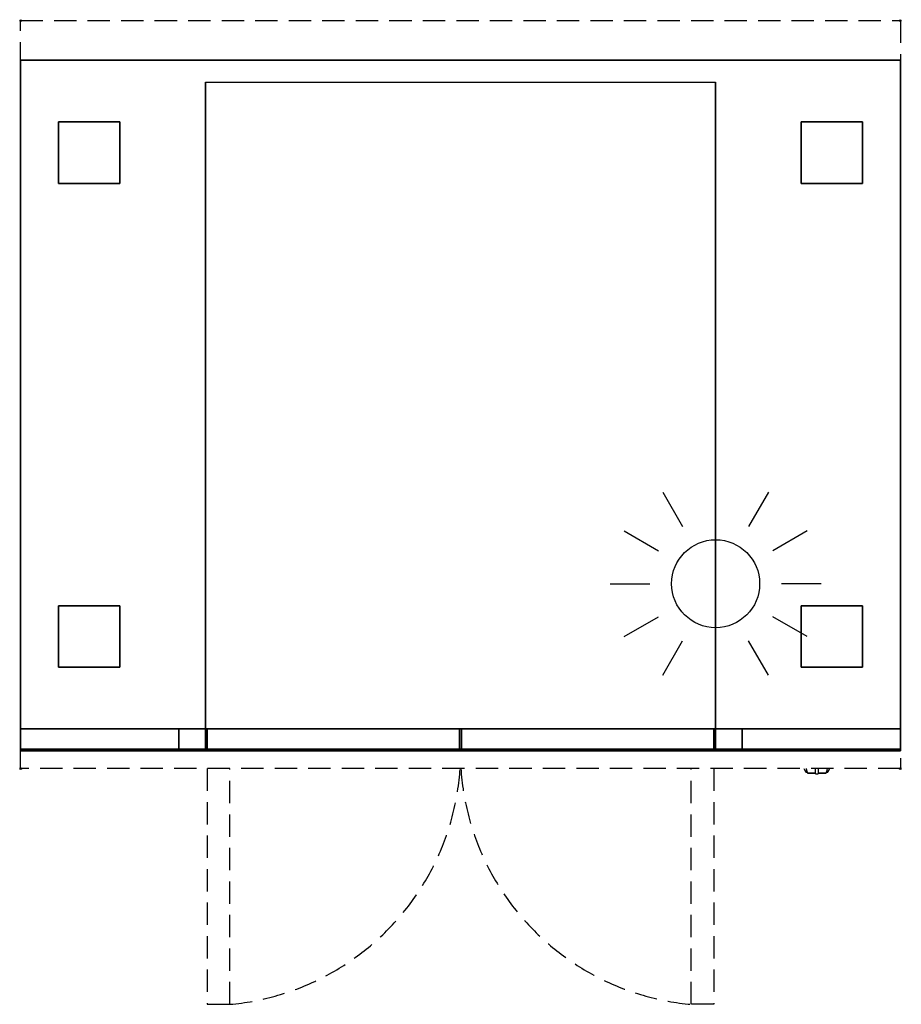
# Model space of a CAD drawing. Extents: x -1 to 1001, y -1118 to 1.
import ezdxf

# ---------------------------------------------------------------- set-up
doc = ezdxf.new("R2010")
doc.units = 0
doc.header["$PDMODE"] = 35
doc.linetypes.add('NASCOSTA', pattern=[0.381, 0.254, -0.127])
for name, color, linetype in [('IQ_200_2D', 1, 'Continuous'), ('IQ_200_3D', 1, 'Continuous'), ('IQ_204_2D', 7, 'Continuous'), ('IQ_INS_3D', 3, 'Continuous')]:
    doc.layers.add(name, color=color, linetype=linetype)

# ---------------------------------------------------------------- blocks, each defined once
blk = doc.blocks.new('WARM')
at = {"layer": 'IQ_204_2D'}
for p, q in [((0, 120), (0, 75)), ((-60, 103.9), (-37.5, 65)), ((60, 103.9), (37.5, 65)), ((-103.9, 60), (-65, 37.5)), ((103.9, 60), (65, 37.5)), ((120, 0), (75, 0)), ((-120, 0), (-75, 0)), ((-103.9, -60), (-65, -37.5)), ((103.9, -60), (65, -37.5)), ((-60, -103.9), (-37.5, -65)), ((60, -103.9), (37.5, -65)), ((0, -120), (0, -75))]:
    blk.add_line(p, q, dxfattribs=at)
blk.add_circle((0, 0), 50, dxfattribs=at)

msp = doc.modelspace()

# ---------------------------------------------------------------- linework, layer by layer
at = {"layer": 'IQ_200_2D'}
for p, q in [((890.2, -850), (891.1, -851.5)), ((892.8, -850), (893.4, -851.8)), ((903.5, -852.2), (903.5, -850)), ((906.5, -850), (906.5, -852.2)), ((916.6, -851.8), (917.2, -850)), ((918.9, -851.5), (919.8, -850)), ((891.1, -851.5), (892.2, -853.3)), ((892.2, -853.3), (893.8, -853.3)), ((892.2, -853.3), (892.6, -854)), ((892.6, -854), (894.1, -854)), ((893.4, -851.8), (894.3, -854.8)), ((894.3, -854.8), (903.5, -854.8)), ((894.3, -854.8), (894.5, -855.5)), ((894.5, -855.5), (903.5, -855.5)), ((903.5, -855.8), (903.5, -852.2)), ((903.5, -856), (903.5, -855.8)), ((903.5, -856), (903.5, -856)), ((903.5, -856), (906.5, -856)), ((906.5, -852.2), (906.5, -855.8)), ((906.5, -854.8), (915.7, -854.8)), ((906.5, -855.5), (915.5, -855.5)), ((906.5, -855.8), (906.5, -856)), ((906.5, -856), (906.5, -856)), ((915.5, -855.5), (915.7, -854.8)), ((915.7, -854.8), (916.6, -851.8)), ((915.9, -854), (917.4, -854)), ((916.2, -853.3), (917.8, -853.3)), ((917.4, -854), (917.8, -853.3)), ((917.8, -853.3), (918.9, -851.5))]:
    msp.add_line(p, q, dxfattribs=at)
at = {"layer": 'IQ_200_3D'}
for points, invisible_edges in [([(0, -45, 650), (210, -70, 650), (210, -805, 650), (0, -805, 650)], 1), ([(1000, -805, 200), (1000, -45, 200), (0, -45, 200), (0, -805, 200)], 2), ([(0, -45, 650), (0, -45, 200), (0, -805, 200), (0, -805, 650)], 1), ([(1000, -45, 650), (0, -45, 650), (210, -70, 650), (790, -70, 650)], 10), ([(790, -70, 650), (1000, -45, 650), (1000, -805, 650), (790, -805, 650)], 1), ([(1000, -45, 650), (1000, -45, 200), (1000, -805, 200), (1000, -805, 650)], 1), ([(790, -805, 280), (210, -805, 280), (210, -70, 280), (790, -70, 280)], 1), ([(210, -805, 280), (210, -805, 650), (210, -70, 650), (210, -70, 280)], 1), ([(790, -805, 650), (790, -805, 280), (790, -70, 280), (790, -70, 650)], 1), ([(0, -805, 200), (1000, -805, 200), (790, -805, 280), (210, -805, 280)], 14), ([(0, -805, 650), (210, -805, 650), (210, -805, 280), (0, -805, 200)], 6), ([(0, -805, 265), (0, -805, 200), (0, -828, 200), (0, -828, 265)], 4), ([(0, -805, 650), (0, -805, 265), (0, -828, 265), (0, -828, 650)], 4), ([(0, -805, 650), (180, -805, 650), (180, -805, 265), (0, -805, 265)], 4), ([(180, -805, 265), (820, -805, 265), (790, -805, 280), (210, -805, 280)], 14), ([(180, -805, 650), (180, -805, 265), (180, -828, 265), (180, -828, 650)], 4), ([(180, -805, 650), (210, -805, 650), (210, -805, 280), (180, -805, 265)], 6), ([(180, -805, 650), (180, -805, 265), (180, -828, 265), (180, -828, 650)], 4), ([(790, -830, 280), (210, -830, 280), (210, -805, 280), (790, -805, 280)], 4), ([(210, -805, 650), (210, -805, 280), (210, -830, 280), (210, -828, 650)], 5), ([(1000, -805, 650), (790, -805, 650), (790, -805, 280), (1000, -805, 200)], 6), ([(790, -805, 650), (790, -805, 280), (790, -830, 280), (790, -828, 650)], 5), ([(820, -805, 650), (790, -805, 650), (790, -805, 280), (820, -805, 265)], 6), ([(820, -805, 650), (820, -805, 265), (820, -828, 265), (820, -828, 650)], 4), ([(1000, -805, 650), (820, -805, 650), (820, -805, 265), (1000, -805, 265)], 4), ([(820, -805, 650), (820, -805, 265), (820, -828, 265), (820, -828, 650)], 4), ([(1000, -805, 265), (1000, -805, 200), (1000, -828, 200), (1000, -828, 265)], 4), ([(1000, -805, 650), (1000, -805, 265), (1000, -828, 265), (1000, -828, 650)], 4), ([(0, -828, 200), (0, -828.8, 200.2), (1000, -828.8, 200.2), (1000, -828, 200)], 2), ([(0, -828.8, 264.8), (0, -828, 265), (1000, -828, 265), (1000, -828.8, 264.8)], 8), ([(0, -828, 265), (0, -828.8, 264.8), (0, -828.8, 200.2), (0, -828, 200)], 10), ([(0, -828, 650), (0, -828.8, 649.8), (0, -828.8, 265.2), (0, -828, 265)], 10), ([(0, -828.8, 649.8), (0, -828, 650), (180, -828, 650), (180, -828.8, 649.8)], 8), ([(0, -828.8, 265.2), (0, -828, 265), (180, -828, 265), (180, -828.8, 265.2)], 8), ([(180, -828, 265), (180, -828.8, 265.2), (820, -828.8, 265.2), (820, -828, 265)], 2), ([(180, -828, 650), (180, -828.8, 649.8), (180, -828.8, 265.2), (180, -828, 265)], 10), ([(180, -828.8, 649.8), (180, -828, 650), (210, -828, 650), (210, -828.8, 649.8)], 8), ([(180, -828, 650), (180, -828.8, 649.8), (180, -828.8, 265.2), (180, -828, 265)], 10), ([(210, -828.8, 649.8), (210, -828, 650), (210, -830, 280)], 10), ([(820, -828.8, 649.8), (820, -828, 650), (790, -828, 650), (790, -828.8, 649.8)], 8), ([(790, -828.8, 649.8), (790, -828, 650), (790, -830, 280)], 10), ([(820, -828, 650), (820, -828.8, 649.8), (820, -828.8, 265.2), (820, -828, 265)], 10), ([(1000, -828.8, 649.8), (1000, -828, 650), (820, -828, 650), (820, -828.8, 649.8)], 8), ([(1000, -828.8, 265.2), (1000, -828, 265), (820, -828, 265), (820, -828.8, 265.2)], 8), ([(820, -828, 650), (820, -828.8, 649.8), (820, -828.8, 265.2), (820, -828, 265)], 10), ([(1000, -828, 265), (1000, -828.8, 264.8), (1000, -828.8, 200.2), (1000, -828, 200)], 10), ([(1000, -828, 650), (1000, -828.8, 649.8), (1000, -828.8, 265.2), (1000, -828, 265)], 10), ([(0, -828.8, 200.2), (0, -829.4, 200.6), (1000, -829.4, 200.6), (1000, -828.8, 200.2)], 10), ([(0, -829.4, 264.4), (0, -828.8, 264.8), (1000, -828.8, 264.8), (1000, -829.4, 264.4)], 10), ([(0, -828.8, 264.8), (0, -829.4, 264.4), (0, -829.4, 200.6), (0, -828.8, 200.2)], 10), ([(0, -828.8, 649.8), (0, -829.4, 649.4), (0, -829.4, 265.6), (0, -828.8, 265.2)], 10), ([(0, -829.4, 649.4), (0, -828.8, 649.8), (180, -828.8, 649.8), (180, -829.4, 649.4)], 10), ([(0, -829.4, 265.6), (0, -828.8, 265.2), (180, -828.8, 265.2), (180, -829.4, 265.6)], 10), ([(0, -829.4, 200.6), (0, -829.8, 201.2), (1000, -829.8, 201.2), (1000, -829.4, 200.6)], 10), ([(0, -829.8, 263.8), (0, -829.4, 264.4), (1000, -829.4, 264.4), (1000, -829.8, 263.8)], 10), ([(0, -829.4, 264.4), (0, -829.8, 263.8), (0, -829.8, 201.2), (0, -829.4, 200.6)], 10), ([(0, -829.4, 649.4), (0, -829.8, 648.8), (0, -829.8, 266.2), (0, -829.4, 265.6)], 10), ([(0, -829.8, 648.8), (0, -829.4, 649.4), (180, -829.4, 649.4), (180, -829.8, 648.8)], 10), ([(0, -829.8, 266.2), (0, -829.4, 265.6), (180, -829.4, 265.6), (180, -829.8, 266.2)], 10), ([(0, -829.8, 201.2), (0, -830, 202), (1000, -830, 202), (1000, -829.8, 201.2)], 8), ([(0, -830, 263), (0, -829.8, 263.8), (1000, -829.8, 263.8), (1000, -830, 263)], 2), ([(0, -829.8, 263.8), (0, -830, 263), (0, -830, 202), (0, -829.8, 201.2)], 8), ([(0, -829.8, 648.8), (0, -830, 648), (0, -830, 267), (0, -829.8, 266.2)], 8), ([(0, -830, 648), (0, -829.8, 648.8), (180, -829.8, 648.8), (180, -830, 648)], 2), ([(0, -830, 267), (0, -829.8, 266.2), (180, -829.8, 266.2), (180, -830, 267)], 2), ([(180, -828.8, 265.2), (180, -829.4, 265.6), (820, -829.4, 265.6), (820, -828.8, 265.2)], 10), ([(180, -828.8, 649.8), (180, -829.4, 649.4), (180, -829.4, 265.6), (180, -828.8, 265.2)], 10), ([(180, -829.4, 649.4), (180, -828.8, 649.8), (210, -828.8, 649.8), (210, -829.4, 649.4)], 10), ([(180, -828.8, 649.8), (180, -829.4, 649.4), (180, -829.4, 265.6), (180, -828.8, 265.2)], 10), ([(180, -829.4, 265.6), (180, -829.8, 266.2), (820, -829.8, 266.2), (820, -829.4, 265.6)], 10), ([(180, -829.4, 649.4), (180, -829.8, 648.8), (180, -829.8, 266.2), (180, -829.4, 265.6)], 10), ([(180, -829.8, 648.8), (180, -829.4, 649.4), (210, -829.4, 649.4), (210, -829.8, 648.8)], 10), ([(180, -829.4, 649.4), (180, -829.8, 648.8), (180, -829.8, 266.2), (180, -829.4, 265.6)], 10), ([(180, -829.8, 266.2), (180, -830, 267), (820, -830, 267), (820, -829.8, 266.2)], 8), ([(180, -829.8, 648.8), (180, -830, 648), (180, -830, 267), (180, -829.8, 266.2)], 8), ([(180, -830, 648), (180, -829.8, 648.8), (210, -829.8, 648.8), (210, -830, 648)], 2), ([(180, -829.8, 648.8), (180, -830, 648), (180, -830, 267), (180, -829.8, 266.2)], 8), ([(180, -830, 267), (820, -830, 267), (790, -830, 280), (210, -830, 280)], 10), ([(180, -830, 648), (210, -830, 648), (210, -830, 280), (180, -830, 267)], 4), ([(210, -829.4, 649.4), (210, -828.8, 649.8), (210, -830, 280)], 10), ([(210, -829.8, 648.8), (210, -829.4, 649.4), (210, -830, 280)], 10), ([(210, -830, 648), (210, -829.8, 648.8), (210, -830, 280)], 2), ([(820, -829.4, 649.4), (820, -828.8, 649.8), (790, -828.8, 649.8), (790, -829.4, 649.4)], 10), ([(790, -829.4, 649.4), (790, -828.8, 649.8), (790, -830, 280)], 10), ([(820, -829.8, 648.8), (820, -829.4, 649.4), (790, -829.4, 649.4), (790, -829.8, 648.8)], 10), ([(790, -829.8, 648.8), (790, -829.4, 649.4), (790, -830, 280)], 10), ([(820, -830, 648), (820, -829.8, 648.8), (790, -829.8, 648.8), (790, -830, 648)], 2), ([(790, -830, 648), (790, -829.8, 648.8), (790, -830, 280)], 2), ([(820, -830, 648), (790, -830, 648), (790, -830, 280), (820, -830, 267)], 4), ([(820, -828.8, 649.8), (820, -829.4, 649.4), (820, -829.4, 265.6), (820, -828.8, 265.2)], 10), ([(1000, -829.4, 649.4), (1000, -828.8, 649.8), (820, -828.8, 649.8), (820, -829.4, 649.4)], 10), ([(1000, -829.4, 265.6), (1000, -828.8, 265.2), (820, -828.8, 265.2), (820, -829.4, 265.6)], 10), ([(820, -828.8, 649.8), (820, -829.4, 649.4), (820, -829.4, 265.6), (820, -828.8, 265.2)], 10), ([(820, -829.4, 649.4), (820, -829.8, 648.8), (820, -829.8, 266.2), (820, -829.4, 265.6)], 10), ([(1000, -829.8, 648.8), (1000, -829.4, 649.4), (820, -829.4, 649.4), (820, -829.8, 648.8)], 10), ([(1000, -829.8, 266.2), (1000, -829.4, 265.6), (820, -829.4, 265.6), (820, -829.8, 266.2)], 10), ([(820, -829.4, 649.4), (820, -829.8, 648.8), (820, -829.8, 266.2), (820, -829.4, 265.6)], 10), ([(820, -829.8, 648.8), (820, -830, 648), (820, -830, 267), (820, -829.8, 266.2)], 8), ([(1000, -830, 648), (1000, -829.8, 648.8), (820, -829.8, 648.8), (820, -830, 648)], 2), ([(1000, -830, 267), (1000, -829.8, 266.2), (820, -829.8, 266.2), (820, -830, 267)], 2), ([(820, -829.8, 648.8), (820, -830, 648), (820, -830, 267), (820, -829.8, 266.2)], 8), ([(1000, -828.8, 264.8), (1000, -829.4, 264.4), (1000, -829.4, 200.6), (1000, -828.8, 200.2)], 10), ([(1000, -828.8, 649.8), (1000, -829.4, 649.4), (1000, -829.4, 265.6), (1000, -828.8, 265.2)], 10), ([(1000, -829.4, 264.4), (1000, -829.8, 263.8), (1000, -829.8, 201.2), (1000, -829.4, 200.6)], 10), ([(1000, -829.4, 649.4), (1000, -829.8, 648.8), (1000, -829.8, 266.2), (1000, -829.4, 265.6)], 10), ([(1000, -829.8, 263.8), (1000, -830, 263), (1000, -830, 202), (1000, -829.8, 201.2)], 8), ([(1000, -829.8, 648.8), (1000, -830, 648), (1000, -830, 267), (1000, -829.8, 266.2)], 8)]:
    msp.add_3dface(points, dxfattribs=dict(at, invisible_edges=invisible_edges))
for points in [[(0, -45, 200), (1000, -45, 200), (1000, -45, 650), (0, -45, 650)], [(210, -70, 650), (790, -70, 650), (790, -805, 650), (210, -805, 650)], [(0, -805, 200), (0, -828, 200), (1000, -828, 200), (1000, -805, 200)], [(0, -805, 265), (0, -805, 200), (1000, -805, 200), (1000, -805, 265)], [(0, -828, 265), (0, -805, 265), (1000, -805, 265), (1000, -828, 265)], [(0, -828, 650), (0, -805, 650), (180, -805, 650), (180, -828, 650)], [(0, -828, 650), (0, -805, 650), (180, -805, 650), (180, -828, 650)], [(0, -828, 265), (0, -805, 265), (180, -805, 265), (180, -828, 265)], [(0, -828, 265), (0, -805, 265), (180, -805, 265), (180, -828, 265)], [(180, -828, 265), (180, -805, 265), (820, -805, 265), (820, -828, 265)], [(180, -828, 650), (180, -805, 650), (210, -805, 650), (210, -828, 650)], [(180, -828, 650), (180, -805, 650), (210, -805, 650), (210, -828, 650)], [(212, -830, 282), (212, -805, 282), (499, -805, 282), (499, -830, 282)], [(212, -805, 282), (212, -805, 593), (499, -805, 593), (499, -805, 282)], [(212, -830, 282), (212, -830, 593), (212, -805, 593), (212, -805, 282)], [(499, -830, 282), (499, -805, 282), (499, -805, 593), (499, -830, 593)], [(501, -830, 282), (501, -805, 282), (788, -805, 282), (788, -830, 282)], [(501, -805, 282), (501, -805, 593), (788, -805, 593), (788, -805, 282)], [(501, -830, 282), (501, -830, 593), (501, -805, 593), (501, -805, 282)], [(788, -830, 282), (788, -805, 282), (788, -805, 593), (788, -830, 593)], [(820, -828, 650), (820, -805, 650), (790, -805, 650), (790, -828, 650)], [(1000, -828, 650), (1000, -805, 650), (820, -805, 650), (820, -828, 650)], [(1000, -828, 650), (1000, -805, 650), (820, -805, 650), (820, -828, 650)], [(1000, -828, 265), (1000, -805, 265), (820, -805, 265), (820, -828, 265)], [(1000, -828, 265), (1000, -805, 265), (820, -805, 265), (820, -828, 265)], [(0, -830, 202), (0, -830, 263), (1000, -830, 263), (1000, -830, 202)], [(0, -830, 648), (180, -830, 648), (180, -830, 267), (0, -830, 267)], [(212, -830, 282), (499, -830, 282), (499, -830, 593), (212, -830, 593)], [(501, -830, 282), (788, -830, 282), (788, -830, 593), (501, -830, 593)], [(1000, -830, 648), (820, -830, 648), (820, -830, 267), (1000, -830, 267)]]:
    msp.add_3dface(points, dxfattribs=at)
at = {"layer": 'IQ_204_2D', "linetype": 'NASCOSTA', "ltscale": 100}
msp.add_lwpolyline([(0, 0), (1000, 0), (1000, -850), (0, -850)], close=True, dxfattribs=at)
for points in [[(212, -850), (212, -1118), (238, -1118), (238, -850)], [(788, -850), (788, -1118), (762, -1118), (762, -850)]]:
    msp.add_lwpolyline(points, dxfattribs=at)
for centre, start, end in [((212, -831), 275.1764, 356.2196), ((788, -831), 183.7804, 264.8236)]:
    msp.add_arc(centre, 288.2, start, end, dxfattribs=at)
at = {"layer": 'IQ_INS_3D'}
for p in [(0, 0), (1000, 0), (0, -850), (1000, -850)]:
    msp.add_point(p, dxfattribs=at)

# ---------------------------------------------------------------- block references
msp.add_blockref('WARM', (790, -640))

# ---------------------------------------------------------------- meshes
at = {"layer": 'IQ_200_3D'}
mesh = msp.add_polyface(dxfattribs=at)
corners = [(43, -185, 197.5), (113, -185, 197.5), (113, -115, 197.5), (43, -115, 197.5), (43, -185, 200), (113, -185, 200), (113, -115, 200), (43, -115, 200)]
mesh.append_faces([[corners[k] for k in face] for face in [(0, 3, 2, 1), (4, 5, 6, 7), (0, 1, 5, 4), (3, 7, 6, 2), (0, 4, 7, 3), (1, 2, 6, 5)]])
mesh = msp.add_polyface(dxfattribs=at)
corners = [(887, -185, 197.5), (957, -185, 197.5), (957, -115, 197.5), (887, -115, 197.5), (887, -185, 200), (957, -185, 200), (957, -115, 200), (887, -115, 200)]
mesh.append_faces([[corners[k] for k in face] for face in [(0, 3, 2, 1), (4, 5, 6, 7), (0, 1, 5, 4), (3, 7, 6, 2), (0, 4, 7, 3), (1, 2, 6, 5)]])
mesh = msp.add_polyface(dxfattribs=at)
corners = [(43, -735, 197.5), (113, -735, 197.5), (113, -665, 197.5), (43, -665, 197.5), (43, -735, 200), (113, -735, 200), (113, -665, 200), (43, -665, 200)]
mesh.append_faces([[corners[k] for k in face] for face in [(0, 3, 2, 1), (4, 5, 6, 7), (0, 1, 5, 4), (3, 7, 6, 2), (0, 4, 7, 3), (1, 2, 6, 5)]])
mesh = msp.add_polyface(dxfattribs=at)
corners = [(887, -735, 197.5), (957, -735, 197.5), (957, -665, 197.5), (887, -665, 197.5), (887, -735, 200), (957, -735, 200), (957, -665, 200), (887, -665, 200)]
mesh.append_faces([[corners[k] for k in face] for face in [(0, 3, 2, 1), (4, 5, 6, 7), (0, 1, 5, 4), (3, 7, 6, 2), (0, 4, 7, 3), (1, 2, 6, 5)]])

doc.saveas('drawing.dxf')
